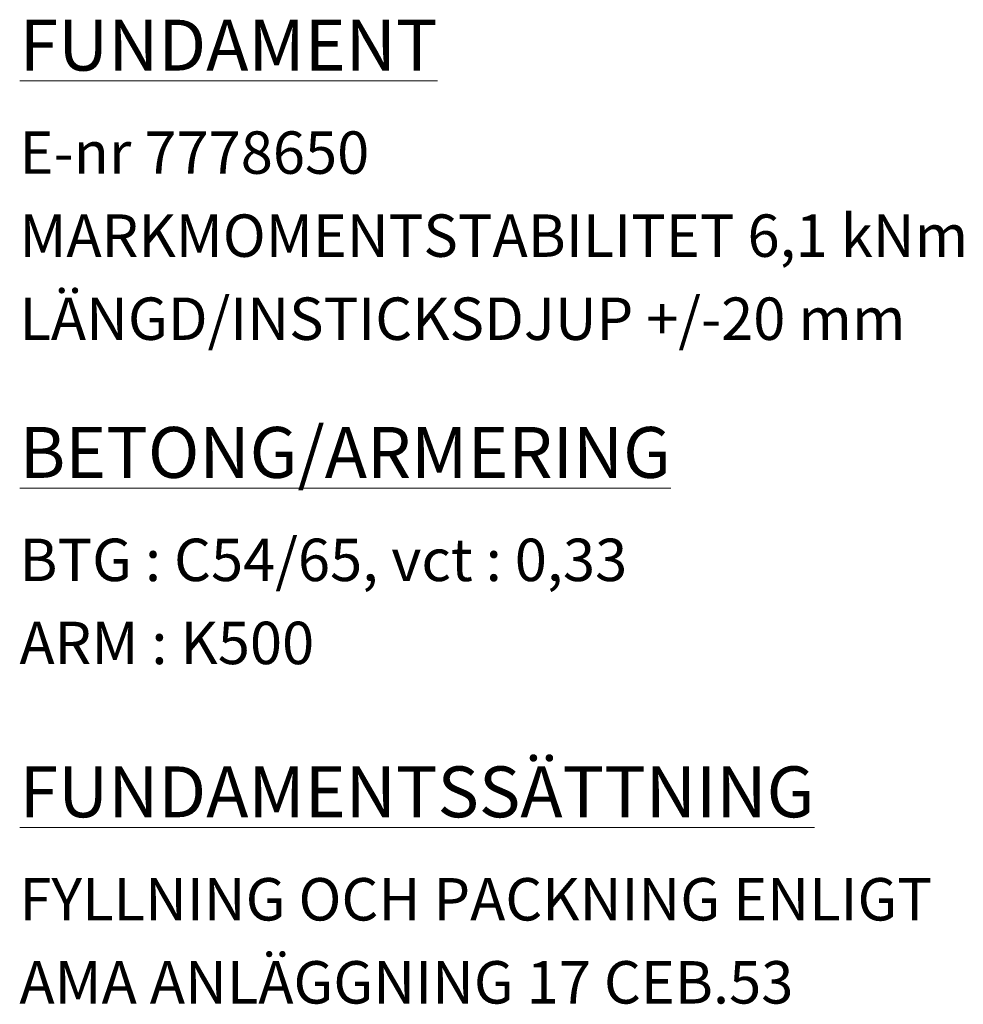
# Model space of a CAD drawing. Units: millimetres. Extents: x -9665 to -2996, y -39611 to 11062.
# Drawn here: x -9665 to -6885, y -39611 to -36710 of the extents above; entities that cross this region are included whole.
import ezdxf

# ---------------------------------------------------------------- set-up
doc = ezdxf.new("R2010")
doc.units = ezdxf.units.MM
doc.header["$LTSCALE"] = 10
doc.layers.add('K-------A--', color=8, linetype='Continuous', lineweight=25)
doc.layers.add('K-------N--', color=1, linetype='Continuous', lineweight=18)
doc.styles.add('ISOCPEUR', font='isocpeur.ttf', dxfattribs={"height": 150})
doc.styles.add('ISOCPEUR_1', font='isocpeur.ttf', dxfattribs={"height": 125})

msp = doc.modelspace()

# ---------------------------------------------------------------- texts
at = {"layer": 'K-------A--', "lineweight": 18, "char_height": 150, "attachment_point": 1, "style": 'ISOCPEUR'}
for s, insert, width in [('\\LFUNDAMENT', (-9664.9, -36710.4), 1290.717), ('\\LBETONG/ARMERING', (-9664.9, -37910.4), 2044.303), ('\\LFUNDAMENTSSÄTTNING', (-9664.9, -38910.4), 2513.29)]:
    msp.add_mtext(s, dxfattribs=dict(at, insert=insert, width=width))
at = {"layer": 'K-------N--', "color": 7, "char_height": 125, "attachment_point": 1, "style": 'ISOCPEUR_1'}
for s, insert, width in [('E-nr 7778650 ', (-9665.8, -37039.4), 1358.86), ('MARKMOMENTSTABILITET 6,1 kNm', (-9665.8, -37284.1), 3082.488), ('LÄNGD/INSTICKSDJUP +/-20 mm', (-9665.8, -37528.9), 2962.235), ('BTG : C54/65, vct : 0,33 ', (-9665.8, -38239.4), 2385.02), ('ARM : K500', (-9665.8, -38484.1), 1066.244), ('FYLLNING OCH PACKNING ENLIGT ', (-9665.8, -39239.4), 3094.514), ('AMA ANLÄGGNING 17 CEB.53', (-9665.8, -39484.1), 2613.501)]:
    msp.add_mtext(s, dxfattribs=dict(at, insert=insert, width=width))

doc.saveas('drawing.dxf')
